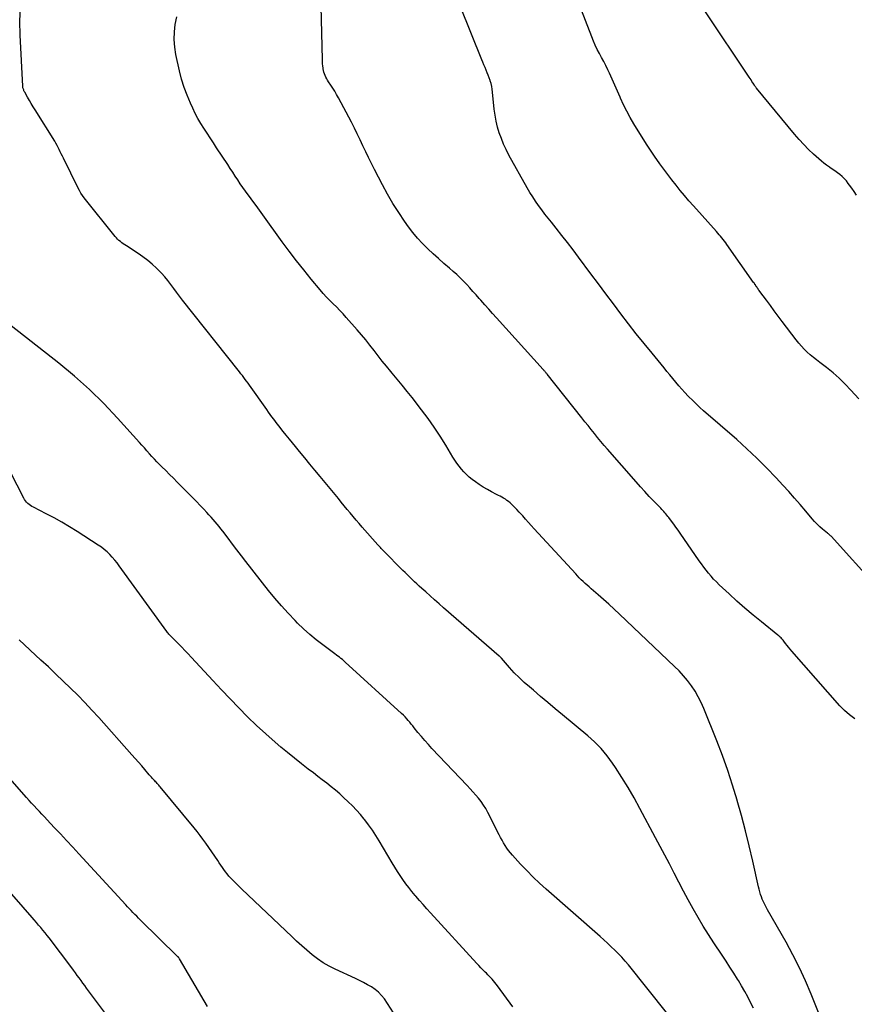
# Model space of a CAD drawing. Units: feet. Extents: x 2000000 to 2005031, y 575000 to 580007.
# Drawn here: x 2000851 to 2000984, y 576404 to 576561 of the extents above; entities that cross this region are included whole.
import ezdxf

# ---------------------------------------------------------------- set-up
doc = ezdxf.new("R2010")
doc.units = ezdxf.units.FT
doc.header["$LTSCALE"] = 100
doc.header["$MEASUREMENT"] = 0
doc.layers.add('CONTOUR INDEX', color=32, linetype='Continuous', lineweight=25)
doc.layers.add('CONTOUR INTERMEDIATE', color=40, linetype='Continuous', lineweight=15)

msp = doc.modelspace()

# ---------------------------------------------------------------- linework, layer by layer
at = {"layer": 'CONTOUR INDEX', "linetype": 'Continuous', "lineweight": 25, "flags": 128}
for points, elevation in [([(2000984.08, 576449.55), (2000983.23, 576450.18), (2000982.44, 576450.89), (2000981.69, 576451.66), (2000974.03, 576460.37), (2000973.77, 576460.67), (2000973.51, 576460.97), (2000973.27, 576461.28), (2000973.02, 576461.59), (2000972.75, 576461.94), (2000972.65, 576462.08), (2000972.54, 576462.21), (2000972.42, 576462.34), (2000972.31, 576462.46), (2000972.19, 576462.58), (2000972.06, 576462.7), (2000971.93, 576462.81), (2000971.8, 576462.92), (2000969.18, 576465.02), (2000967.86, 576466.09), (2000966.55, 576467.19), (2000965.28, 576468.32), (2000964.02, 576469.47), (2000962.44, 576470.95), (2000962, 576471.39), (2000961.56, 576471.83), (2000961.15, 576472.3), (2000960.76, 576472.78), (2000960.38, 576473.27), (2000960, 576473.77), (2000959.64, 576474.27), (2000959.28, 576474.78), (2000956.24, 576479.18), (2000955.9, 576479.66), (2000955.55, 576480.15), (2000955.2, 576480.62), (2000954.85, 576481.1), (2000954.43, 576481.66), (2000954.28, 576481.85), (2000954.12, 576482.04), (2000953.96, 576482.23), (2000953.8, 576482.42), (2000953.64, 576482.6), (2000953.47, 576482.78), (2000953.3, 576482.96), (2000953.13, 576483.14), (2000952.03, 576484.28), (2000951.31, 576485.04), (2000950.6, 576485.8), (2000949.9, 576486.58), (2000949.21, 576487.35), (2000944.65, 576492.54), (2000944.12, 576493.16), (2000943.59, 576493.78), (2000943.07, 576494.41), (2000942.56, 576495.04), (2000942.05, 576495.67), (2000941.54, 576496.31), (2000941.03, 576496.94), (2000940.53, 576497.58), (2000935.04, 576504.51), (2000934.96, 576504.6), (2000934.89, 576504.7), (2000934.81, 576504.79), (2000934.73, 576504.88), (2000934.65, 576504.98), (2000934.57, 576505.07), (2000934.49, 576505.16), (2000934.41, 576505.25), (2000926.96, 576513.49), (2000926.33, 576514.2), (2000925.7, 576514.9), (2000925.08, 576515.6), (2000924.45, 576516.31), (2000924.2, 576516.6), (2000923.7, 576517.16), (2000923.2, 576517.72), (2000922.7, 576518.27), (2000922.2, 576518.83), (2000921.68, 576519.36), (2000921.15, 576519.89), (2000920.6, 576520.4), (2000920.05, 576520.9), (2000919.43, 576521.43), (2000918.55, 576522.19), (2000917.69, 576522.95), (2000916.83, 576523.73), (2000915.98, 576524.51), (2000915.96, 576524.53), (2000915.14, 576525.35), (2000914.34, 576526.2), (2000913.61, 576527.1), (2000912.91, 576528.03), (2000912.3, 576528.9), (2000911.36, 576530.31), (2000910.45, 576531.74), (2000909.6, 576533.2), (2000908.79, 576534.69), (2000907.5, 576537.17), (2000907.03, 576538.1), (2000906.56, 576539.04), (2000906.11, 576539.98), (2000905.66, 576540.93), (2000905.22, 576541.87), (2000904.76, 576542.82), (2000904.29, 576543.75), (2000903.81, 576544.68), (2000901.76, 576548.58), (2000901.47, 576549.1), (2000901.18, 576549.62), (2000900.86, 576550.12), (2000900.53, 576550.62), (2000900.19, 576551.13), (2000900.03, 576551.37), (2000899.88, 576551.61), (2000899.75, 576551.87), (2000899.62, 576552.12), (2000899.52, 576552.39), (2000899.43, 576552.65), (2000899.36, 576552.93), (2000899.31, 576553.21), (2000899.3, 576553.32), (2000899.26, 576553.66), (2000899.23, 576554), (2000899.21, 576554.34), (2000899.2, 576554.69), (2000898.99, 576563.13)], 840), ([(2000910.55, 576402.68), (2000909.07, 576404.91), (2000908.64, 576405.47), (2000908.16, 576405.99), (2000907.61, 576406.43), (2000907.02, 576406.82), (2000906.4, 576407.17), (2000905.76, 576407.51), (2000905.12, 576407.83), (2000904.47, 576408.14), (2000901.22, 576409.64), (2000900.25, 576410.14), (2000899.31, 576410.68), (2000898.42, 576411.29), (2000897.56, 576411.95), (2000896.73, 576412.66), (2000895.9, 576413.38), (2000895.09, 576414.11), (2000894.3, 576414.85), (2000886.36, 576422.39), (2000885.96, 576422.78), (2000885.55, 576423.18), (2000885.16, 576423.58), (2000884.77, 576423.99), (2000884.59, 576424.18), (2000884.3, 576424.5), (2000884.02, 576424.83), (2000883.76, 576425.18), (2000883.5, 576425.52), (2000883.25, 576425.88), (2000883, 576426.23), (2000882.75, 576426.59), (2000882.51, 576426.95), (2000880.6, 576429.75), (2000880.16, 576430.37), (2000879.71, 576430.98), (2000879.25, 576431.58), (2000878.78, 576432.17), (2000873.36, 576438.71), (2000873.24, 576438.85), (2000873.12, 576438.99), (2000872.99, 576439.12), (2000872.86, 576439.26), (2000872.73, 576439.39), (2000872.6, 576439.52), (2000872.48, 576439.66), (2000872.35, 576439.79), (2000872.26, 576439.89), (2000872.09, 576440.07), (2000871.93, 576440.26), (2000871.77, 576440.44), (2000871.6, 576440.63), (2000870.91, 576441.46), (2000870.4, 576442.06), (2000869.88, 576442.66), (2000869.36, 576443.25), (2000868.84, 576443.84), (2000863.56, 576449.77), (2000862.46, 576450.97), (2000861.35, 576452.15), (2000860.21, 576453.32), (2000859.06, 576454.46), (2000857.89, 576455.59), (2000856.71, 576456.71), (2000855.53, 576457.83), (2000854.34, 576458.94), (2000850.88, 576462.16)], 820)]:
    msp.add_lwpolyline(points, dxfattribs=dict(at, elevation=elevation))
at = {"layer": 'CONTOUR INTERMEDIATE', "linetype": 'Continuous', "lineweight": 25, "flags": 128}
for points, elevation in [([(2000984.71, 576500.6), (2000983.45, 576501.99), (2000982.53, 576502.94), (2000981.58, 576503.86), (2000980.59, 576504.73), (2000979.55, 576505.56), (2000978.48, 576506.37), (2000977.97, 576506.78), (2000977.46, 576507.19), (2000976.96, 576507.61), (2000976.47, 576508.05), (2000976, 576508.5), (2000975.55, 576508.97), (2000975.13, 576509.46), (2000974.72, 576509.97), (2000972.49, 576512.94), (2000971.86, 576513.77), (2000971.23, 576514.61), (2000970.61, 576515.45), (2000969.98, 576516.3), (2000968.93, 576517.72), (2000968.83, 576517.85), (2000968.73, 576517.98), (2000968.64, 576518.12), (2000968.55, 576518.25), (2000968.5, 576518.31), (2000968.43, 576518.42), (2000968.36, 576518.52), (2000968.29, 576518.63), (2000968.22, 576518.74), (2000968.15, 576518.84), (2000968.08, 576518.95), (2000968.01, 576519.06), (2000967.93, 576519.16), (2000963.68, 576525.18), (2000963.48, 576525.46), (2000963.28, 576525.72), (2000963.07, 576525.99), (2000962.86, 576526.25), (2000962.65, 576526.51), (2000962.43, 576526.76), (2000962.22, 576527.01), (2000961.99, 576527.27), (2000958.33, 576531.37), (2000957.62, 576532.18), (2000956.92, 576532.99), (2000956.24, 576533.82), (2000955.57, 576534.65), (2000954.91, 576535.5), (2000954.26, 576536.35), (2000953.62, 576537.21), (2000952.99, 576538.08), (2000952.9, 576538.2), (2000952.24, 576539.14), (2000951.6, 576540.09), (2000950.97, 576541.05), (2000950.35, 576542.02), (2000948.86, 576544.43), (2000948.27, 576545.42), (2000947.72, 576546.43), (2000947.21, 576547.46), (2000946.74, 576548.5), (2000946.65, 576548.71), (2000946.24, 576549.66), (2000945.82, 576550.62), (2000945.39, 576551.56), (2000944.96, 576552.51), (2000944.7, 576553.06), (2000944.38, 576553.72), (2000944.06, 576554.38), (2000943.71, 576555.02), (2000943.36, 576555.66), (2000943.02, 576556.31), (2000942.69, 576556.96), (2000942.4, 576557.63), (2000942.12, 576558.31), (2000940.15, 576563.52)], 848), ([(2000967.89, 576403.43), (2000967.45, 576404.33), (2000966.99, 576405.22), (2000966.52, 576406.1), (2000966.02, 576406.97), (2000965.51, 576407.83), (2000965.37, 576408.05), (2000964.77, 576409.01), (2000964.16, 576409.97), (2000963.55, 576410.92), (2000962.92, 576411.86), (2000961.6, 576413.83), (2000960.73, 576415.17), (2000959.89, 576416.52), (2000959.07, 576417.9), (2000958.29, 576419.29), (2000957.52, 576420.69), (2000956.76, 576422.1), (2000956.02, 576423.51), (2000955.28, 576424.93), (2000955.22, 576425.05), (2000954.5, 576426.44), (2000953.78, 576427.83), (2000953.05, 576429.22), (2000952.31, 576430.61), (2000949.82, 576435.29), (2000948.9, 576436.95), (2000947.94, 576438.59), (2000946.94, 576440.2), (2000945.91, 576441.8), (2000945.46, 576442.47), (2000944.58, 576443.67), (2000943.63, 576444.81), (2000942.59, 576445.87), (2000941.49, 576446.87), (2000937.48, 576450.21), (2000936.32, 576451.18), (2000935.15, 576452.16), (2000933.98, 576453.13), (2000932.82, 576454.11), (2000932.19, 576454.64), (2000931.36, 576455.37), (2000930.55, 576456.13), (2000929.78, 576456.92), (2000929.03, 576457.74), (2000927.74, 576459.23), (2000927.66, 576459.32), (2000927.57, 576459.41), (2000927.48, 576459.49), (2000927.39, 576459.57), (2000918.52, 576467.27), (2000917.8, 576467.9), (2000917.09, 576468.52), (2000916.38, 576469.16), (2000915.67, 576469.79), (2000915.02, 576470.37), (2000914.64, 576470.72), (2000914.26, 576471.07), (2000913.89, 576471.42), (2000913.51, 576471.78), (2000913.14, 576472.14), (2000912.78, 576472.5), (2000912.41, 576472.87), (2000912.04, 576473.23), (2000908.88, 576476.4), (2000908.77, 576476.51), (2000908.66, 576476.63), (2000908.55, 576476.74), (2000908.44, 576476.86), (2000908.33, 576476.97), (2000908.22, 576477.09), (2000908.12, 576477.21), (2000908.01, 576477.33), (2000905.53, 576480.15), (2000905.04, 576480.7), (2000904.56, 576481.26), (2000904.09, 576481.83), (2000903.61, 576482.39), (2000903.15, 576482.96), (2000902.68, 576483.53), (2000902.21, 576484.1), (2000901.74, 576484.67), (2000898.83, 576488.2), (2000898.01, 576489.19), (2000897.19, 576490.18), (2000896.38, 576491.18), (2000895.56, 576492.17), (2000894.92, 576492.96), (2000894.42, 576493.56), (2000893.93, 576494.17), (2000893.44, 576494.77), (2000892.96, 576495.38), (2000892.57, 576495.87), (2000892.28, 576496.24), (2000892, 576496.61), (2000891.71, 576496.98), (2000891.43, 576497.35), (2000891.15, 576497.73), (2000890.88, 576498.1), (2000890.6, 576498.48), (2000890.33, 576498.86), (2000887.56, 576502.78), (2000887.34, 576503.09), (2000887.12, 576503.39), (2000886.9, 576503.69), (2000886.67, 576503.99), (2000886.44, 576504.29), (2000886.21, 576504.58), (2000885.98, 576504.88), (2000885.75, 576505.17), (2000876.9, 576516.33), (2000876.42, 576516.95), (2000875.95, 576517.57), (2000875.49, 576518.19), (2000875.03, 576518.82), (2000874.57, 576519.44), (2000874.08, 576520.04), (2000873.56, 576520.62), (2000873.01, 576521.17), (2000872.77, 576521.41), (2000872.07, 576522.05), (2000871.35, 576522.66), (2000870.6, 576523.22), (2000869.82, 576523.76), (2000867.95, 576524.98), (2000867.7, 576525.14), (2000867.46, 576525.3), (2000867.23, 576525.47), (2000866.99, 576525.65), (2000866.77, 576525.83), (2000866.55, 576526.03), (2000866.35, 576526.24), (2000866.17, 576526.46), (2000861.22, 576532.66), (2000860.95, 576533.02), (2000860.69, 576533.4), (2000860.46, 576533.79), (2000860.25, 576534.2), (2000857.91, 576538.96), (2000857.75, 576539.3), (2000857.58, 576539.64), (2000857.41, 576539.98), (2000857.25, 576540.33), (2000857.08, 576540.67), (2000856.9, 576541), (2000856.71, 576541.33), (2000856.52, 576541.66), (2000853.41, 576546.65), (2000853.1, 576547.15), (2000852.8, 576547.66), (2000852.5, 576548.17), (2000852.2, 576548.68), (2000851.74, 576549.48), (2000851.68, 576549.6), (2000851.63, 576549.71), (2000851.58, 576549.83), (2000851.53, 576549.95), (2000851.5, 576550.07), (2000851.47, 576550.2), (2000851.45, 576550.33), (2000851.44, 576550.45), (2000851.03, 576558.55), (2000850.99, 576560.79), (2000851.06, 576563.01)], 832), ([(2000987.58, 576470.59), (2000980.28, 576478.67), (2000980.21, 576478.74), (2000980.15, 576478.81), (2000980.07, 576478.87), (2000980, 576478.93), (2000979.92, 576479), (2000979.85, 576479.06), (2000979.77, 576479.12), (2000979.7, 576479.18), (2000978.93, 576479.81), (2000978.49, 576480.19), (2000978.06, 576480.6), (2000977.65, 576481.02), (2000977.26, 576481.46), (2000976.25, 576482.67), (2000975.36, 576483.73), (2000974.46, 576484.77), (2000973.54, 576485.8), (2000972.61, 576486.82), (2000971.51, 576488.01), (2000970.01, 576489.59), (2000968.46, 576491.13), (2000966.87, 576492.63), (2000965.24, 576494.09), (2000959.95, 576498.69), (2000959.35, 576499.23), (2000958.75, 576499.78), (2000958.17, 576500.35), (2000957.6, 576500.93), (2000957.49, 576501.03), (2000956.99, 576501.57), (2000956.49, 576502.12), (2000956.01, 576502.68), (2000955.53, 576503.25), (2000955.06, 576503.82), (2000954.59, 576504.39), (2000954.12, 576504.97), (2000953.65, 576505.54), (2000951.74, 576507.85), (2000950.48, 576509.4), (2000949.23, 576510.96), (2000948, 576512.53), (2000946.79, 576514.12), (2000945.59, 576515.72), (2000944.39, 576517.32), (2000943.2, 576518.92), (2000942.01, 576520.52), (2000940.02, 576523.2), (2000939.15, 576524.36), (2000938.26, 576525.51), (2000937.37, 576526.65), (2000936.46, 576527.78), (2000935.69, 576528.74), (2000935.17, 576529.39), (2000934.65, 576530.05), (2000934.15, 576530.72), (2000933.66, 576531.4), (2000933.18, 576532.08), (2000932.72, 576532.78), (2000932.28, 576533.5), (2000931.86, 576534.22), (2000928.94, 576539.46), (2000928.49, 576540.32), (2000928.08, 576541.19), (2000927.72, 576542.08), (2000927.39, 576542.99), (2000927.11, 576543.91), (2000926.88, 576544.85), (2000926.72, 576545.79), (2000926.59, 576546.75), (2000926.33, 576549.49), (2000926.27, 576549.95), (2000926.19, 576550.4), (2000926.08, 576550.85), (2000925.95, 576551.3), (2000925.94, 576551.34), (2000925.79, 576551.76), (2000925.64, 576552.18), (2000925.47, 576552.59), (2000925.3, 576553), (2000925.12, 576553.41), (2000924.94, 576553.82), (2000924.77, 576554.24), (2000924.6, 576554.65), (2000921.2, 576563.07)], 844), ([(2000984.33, 576533.08), (2000983.98, 576533.62), (2000983.61, 576534.16), (2000983.23, 576534.68), (2000983.03, 576534.94), (2000982.72, 576535.32), (2000982.4, 576535.68), (2000982.04, 576536.02), (2000981.67, 576536.34), (2000981.28, 576536.64), (2000980.89, 576536.93), (2000980.48, 576537.21), (2000980.08, 576537.49), (2000980.01, 576537.54), (2000979.57, 576537.84), (2000979.15, 576538.16), (2000978.73, 576538.5), (2000978.33, 576538.85), (2000977.49, 576539.6), (2000976.7, 576540.35), (2000975.92, 576541.13), (2000975.18, 576541.94), (2000974.47, 576542.77), (2000968.37, 576550.14), (2000968.32, 576550.2), (2000968.27, 576550.27), (2000968.22, 576550.33), (2000968.18, 576550.4), (2000968.13, 576550.47), (2000968.09, 576550.54), (2000968.04, 576550.61), (2000968, 576550.68), (2000967.8, 576550.99), (2000967.66, 576551.21), (2000967.52, 576551.44), (2000967.37, 576551.66), (2000967.22, 576551.88), (2000960.24, 576562.29)], 852), ([(2000978.28, 576402.73), (2000977.09, 576405.68), (2000976.19, 576407.79), (2000975.24, 576409.87), (2000974.2, 576411.92), (2000973.11, 576413.93), (2000970.16, 576419.11), (2000970.04, 576419.32), (2000969.93, 576419.52), (2000969.81, 576419.73), (2000969.7, 576419.94), (2000969.59, 576420.15), (2000969.49, 576420.36), (2000969.39, 576420.58), (2000969.31, 576420.8), (2000969.18, 576421.16), (2000969.04, 576421.56), (2000968.91, 576421.97), (2000968.8, 576422.38), (2000968.7, 576422.8), (2000967.8, 576426.85), (2000967.23, 576429.29), (2000966.63, 576431.72), (2000965.99, 576434.14), (2000965.32, 576436.55), (2000965.31, 576436.57), (2000964.58, 576438.97), (2000963.8, 576441.35), (2000962.95, 576443.72), (2000962.06, 576446.06), (2000959.99, 576451.23), (2000959.58, 576452.17), (2000959.12, 576453.09), (2000958.59, 576453.97), (2000958.02, 576454.83), (2000957.4, 576455.65), (2000956.75, 576456.44), (2000956.05, 576457.2), (2000955.33, 576457.93), (2000946.54, 576466.27), (2000945.7, 576467.06), (2000944.85, 576467.84), (2000943.99, 576468.6), (2000943.13, 576469.36), (2000942.02, 576470.31), (2000941.7, 576470.59), (2000941.39, 576470.87), (2000941.07, 576471.16), (2000940.76, 576471.45), (2000940.46, 576471.75), (2000940.15, 576472.04), (2000939.86, 576472.35), (2000939.57, 576472.66), (2000932.97, 576479.87), (2000932.5, 576480.38), (2000932.04, 576480.89), (2000931.58, 576481.41), (2000931.12, 576481.92), (2000930.92, 576482.14), (2000930.56, 576482.54), (2000930.19, 576482.93), (2000929.81, 576483.31), (2000929.43, 576483.69), (2000929.11, 576483.99), (2000928.87, 576484.2), (2000928.62, 576484.4), (2000928.36, 576484.58), (2000928.09, 576484.74), (2000927.81, 576484.89), (2000927.53, 576485.05), (2000927.25, 576485.19), (2000926.96, 576485.34), (2000926.17, 576485.74), (2000925.5, 576486.11), (2000924.84, 576486.49), (2000924.21, 576486.91), (2000923.58, 576487.35), (2000923.05, 576487.75), (2000922.59, 576488.12), (2000922.15, 576488.51), (2000921.74, 576488.93), (2000921.36, 576489.38), (2000920.99, 576489.84), (2000920.64, 576490.32), (2000920.31, 576490.81), (2000920, 576491.31), (2000918.85, 576493.21), (2000917.95, 576494.65), (2000917.01, 576496.07), (2000916.03, 576497.45), (2000915.01, 576498.82), (2000913.48, 576500.8), (2000912.71, 576501.78), (2000911.93, 576502.76), (2000911.14, 576503.72), (2000910.33, 576504.67), (2000910.1, 576504.95), (2000909.41, 576505.77), (2000908.74, 576506.59), (2000908.08, 576507.43), (2000907.43, 576508.28), (2000906.78, 576509.13), (2000906.12, 576509.97), (2000905.43, 576510.79), (2000904.74, 576511.6), (2000903, 576513.58), (2000902.49, 576514.14), (2000901.98, 576514.69), (2000901.45, 576515.23), (2000900.91, 576515.75), (2000900.37, 576516.28), (2000899.85, 576516.82), (2000899.34, 576517.38), (2000898.85, 576517.94), (2000897.4, 576519.68), (2000896.22, 576521.14), (2000895.05, 576522.61), (2000893.91, 576524.11), (2000892.8, 576525.63), (2000889.71, 576529.93), (2000889.19, 576530.66), (2000888.66, 576531.39), (2000888.12, 576532.11), (2000887.58, 576532.83), (2000887.38, 576533.1), (2000886.95, 576533.69), (2000886.52, 576534.28), (2000886.11, 576534.88), (2000885.7, 576535.49), (2000885.31, 576536.11), (2000884.91, 576536.72), (2000884.51, 576537.33), (2000884.1, 576537.94), (2000882.33, 576540.63), (2000881.82, 576541.4), (2000881.32, 576542.18), (2000880.81, 576542.95), (2000880.31, 576543.72), (2000879.82, 576544.5), (2000879.36, 576545.29), (2000878.93, 576546.1), (2000878.52, 576546.93), (2000878.15, 576547.73), (2000877.62, 576548.98), (2000877.14, 576550.25), (2000876.75, 576551.55), (2000876.42, 576552.87), (2000875.85, 576555.47), (2000875.66, 576556.67), (2000875.56, 576557.87), (2000875.6, 576559.08), (2000875.73, 576560.28), (2000875.98, 576561.48)], 836), ([(2000954.07, 576402.74), (2000947.97, 576410.33), (2000947.45, 576410.94), (2000946.93, 576411.54), (2000946.38, 576412.12), (2000945.81, 576412.68), (2000945.23, 576413.23), (2000944.65, 576413.78), (2000944.05, 576414.31), (2000943.46, 576414.84), (2000934.89, 576422.39), (2000933.82, 576423.35), (2000932.78, 576424.34), (2000931.77, 576425.37), (2000930.78, 576426.41), (2000929.5, 576427.81), (2000929.18, 576428.18), (2000928.88, 576428.56), (2000928.6, 576428.96), (2000928.33, 576429.37), (2000928.09, 576429.8), (2000927.84, 576430.22), (2000927.61, 576430.66), (2000927.38, 576431.09), (2000925.56, 576434.65), (2000925.23, 576435.24), (2000924.88, 576435.82), (2000924.49, 576436.36), (2000924.08, 576436.9), (2000923.64, 576437.41), (2000923.2, 576437.92), (2000922.74, 576438.42), (2000922.28, 576438.92), (2000916.66, 576444.83), (2000916.09, 576445.46), (2000915.52, 576446.09), (2000914.97, 576446.74), (2000914.43, 576447.4), (2000913.85, 576448.14), (2000913.61, 576448.43), (2000913.37, 576448.73), (2000913.13, 576449.02), (2000912.88, 576449.3), (2000912.63, 576449.59), (2000912.37, 576449.86), (2000912.1, 576450.13), (2000911.82, 576450.39), (2000902.83, 576458.61), (2000902.61, 576458.81), (2000902.38, 576459.01), (2000902.14, 576459.2), (2000901.91, 576459.38), (2000901.67, 576459.56), (2000901.43, 576459.74), (2000901.19, 576459.92), (2000900.94, 576460.1), (2000899.27, 576461.34), (2000898.22, 576462.16), (2000897.19, 576463.01), (2000896.2, 576463.91), (2000895.24, 576464.84), (2000894.86, 576465.23), (2000893.75, 576466.39), (2000892.66, 576467.58), (2000891.62, 576468.81), (2000890.61, 576470.05), (2000887.01, 576474.63), (2000886.29, 576475.56), (2000885.57, 576476.49), (2000884.85, 576477.43), (2000884.15, 576478.37), (2000883.32, 576479.47), (2000883.02, 576479.86), (2000882.72, 576480.24), (2000882.41, 576480.62), (2000882.1, 576480.99), (2000881.78, 576481.36), (2000881.45, 576481.73), (2000881.12, 576482.09), (2000880.79, 576482.45), (2000880.3, 576482.97), (2000879.72, 576483.58), (2000879.13, 576484.19), (2000878.55, 576484.8), (2000877.95, 576485.41), (2000876.06, 576487.32), (2000875.46, 576487.93), (2000874.85, 576488.54), (2000874.24, 576489.14), (2000873.62, 576489.74), (2000873.24, 576490.11), (2000872.82, 576490.53), (2000872.41, 576490.96), (2000872.01, 576491.4), (2000871.61, 576491.84), (2000871.22, 576492.3), (2000870.83, 576492.75), (2000870.44, 576493.19), (2000870.04, 576493.64), (2000866.55, 576497.53), (2000864.35, 576499.85), (2000862.07, 576502.1), (2000859.68, 576504.21), (2000857.21, 576506.25), (2000848.35, 576513.17)], 828), ([(2000929.56, 576403.63), (2000927.1, 576406.98), (2000926.9, 576407.25), (2000926.69, 576407.52), (2000926.48, 576407.77), (2000926.26, 576408.03), (2000926.03, 576408.27), (2000925.8, 576408.52), (2000925.57, 576408.76), (2000925.33, 576408.99), (2000925.12, 576409.19), (2000924.78, 576409.53), (2000924.44, 576409.87), (2000924.11, 576410.22), (2000923.79, 576410.57), (2000916.42, 576418.64), (2000915.83, 576419.29), (2000915.24, 576419.95), (2000914.67, 576420.62), (2000914.09, 576421.28), (2000913.98, 576421.42), (2000913.47, 576422.03), (2000912.98, 576422.65), (2000912.5, 576423.28), (2000912.03, 576423.92), (2000911.59, 576424.58), (2000911.15, 576425.24), (2000910.72, 576425.91), (2000910.31, 576426.58), (2000908.25, 576430.09), (2000907.71, 576430.95), (2000907.16, 576431.81), (2000906.57, 576432.64), (2000905.96, 576433.45), (2000905.85, 576433.58), (2000905.26, 576434.31), (2000904.65, 576435.01), (2000904, 576435.68), (2000903.33, 576436.34), (2000903.27, 576436.39), (2000902.61, 576436.99), (2000901.95, 576437.59), (2000901.27, 576438.17), (2000900.58, 576438.73), (2000899.88, 576439.29), (2000899.17, 576439.84), (2000898.47, 576440.39), (2000897.76, 576440.93), (2000896.95, 576441.55), (2000895.84, 576442.41), (2000894.74, 576443.28), (2000893.66, 576444.17), (2000892.59, 576445.07), (2000891.68, 576445.84), (2000890.19, 576447.15), (2000888.71, 576448.5), (2000887.28, 576449.88), (2000885.88, 576451.3), (2000884.49, 576452.75), (2000883.12, 576454.2), (2000881.75, 576455.66), (2000880.39, 576457.12), (2000878.27, 576459.42), (2000877.78, 576459.94), (2000877.29, 576460.46), (2000876.79, 576460.97), (2000876.29, 576461.48), (2000875.39, 576462.39), (2000875.34, 576462.44), (2000875.29, 576462.49), (2000875.23, 576462.54), (2000875.18, 576462.6), (2000875.13, 576462.65), (2000875.07, 576462.7), (2000875.02, 576462.76), (2000874.97, 576462.81), (2000874.84, 576462.95), (2000874.73, 576463.08), (2000874.62, 576463.21), (2000874.52, 576463.34), (2000874.42, 576463.47), (2000866.81, 576473.96), (2000866.46, 576474.43), (2000866.09, 576474.88), (2000865.7, 576475.33), (2000865.3, 576475.76), (2000864.87, 576476.17), (2000864.43, 576476.55), (2000863.96, 576476.91), (2000863.48, 576477.25), (2000860.09, 576479.45), (2000858.89, 576480.2), (2000857.67, 576480.92), (2000856.43, 576481.61), (2000855.18, 576482.27), (2000853.13, 576483.3), (2000852.9, 576483.43), (2000852.67, 576483.57), (2000852.45, 576483.74), (2000852.24, 576483.91), (2000852.05, 576484.1), (2000851.87, 576484.31), (2000851.72, 576484.53), (2000851.58, 576484.76), (2000849.48, 576488.89)], 824), ([(2000880.9, 576403.71), (2000876.44, 576411.27), (2000876.4, 576411.32), (2000876.36, 576411.38), (2000876.32, 576411.43), (2000876.28, 576411.49), (2000876.24, 576411.54), (2000876.2, 576411.59), (2000876.15, 576411.64), (2000876.1, 576411.69), (2000870.2, 576417.48), (2000869.89, 576417.78), (2000869.6, 576418.08), (2000869.3, 576418.38), (2000869, 576418.69), (2000868.71, 576418.99), (2000868.42, 576419.3), (2000868.13, 576419.61), (2000867.84, 576419.92), (2000860.38, 576428.05), (2000859.41, 576429.1), (2000858.43, 576430.16), (2000857.45, 576431.21), (2000856.46, 576432.26), (2000855.31, 576433.48), (2000854.9, 576433.92), (2000854.49, 576434.36), (2000854.08, 576434.79), (2000853.66, 576435.23), (2000853.25, 576435.67), (2000852.85, 576436.11), (2000852.45, 576436.56), (2000852.05, 576437.01), (2000842.83, 576447.43)], 816), ([(2000864.92, 576402.17), (2000861.61, 576406.62), (2000861.31, 576407.03), (2000861.01, 576407.44), (2000860.72, 576407.84), (2000860.43, 576408.25), (2000860.13, 576408.66), (2000859.83, 576409.07), (2000859.53, 576409.48), (2000859.23, 576409.88), (2000855.64, 576414.62), (2000855.32, 576415.04), (2000854.99, 576415.46), (2000854.65, 576415.87), (2000854.31, 576416.28), (2000853.96, 576416.68), (2000853.62, 576417.08), (2000853.27, 576417.49), (2000852.92, 576417.89), (2000848.25, 576423.24)], 812)]:
    msp.add_lwpolyline(points, dxfattribs=dict(at, elevation=elevation))

doc.saveas('drawing.dxf')
